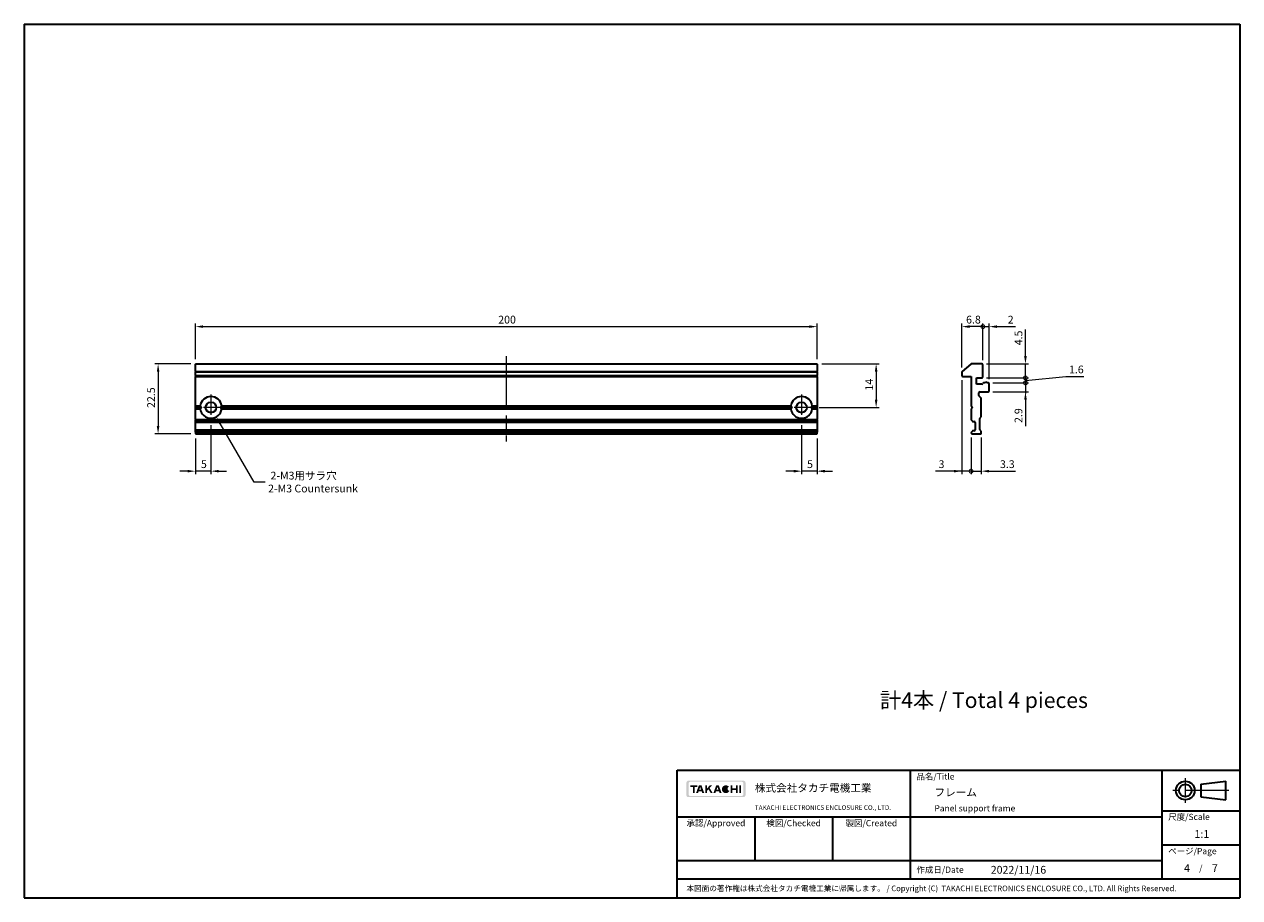
# Model space of a CAD drawing. Units: millimetres. Extents: x 0 to 7684, y 0 to 1405.
# Drawn here: x 4331 to 4722, y 0 to 281 of the extents above; entities that cross this region are included whole.
import ezdxf
from ezdxf.enums import TextEntityAlignment as Align

# ---------------------------------------------------------------- set-up
doc = ezdxf.new("R2010")
doc.units = ezdxf.units.MM
doc.header["$LTSCALE"] = 3
doc.linetypes.add('CHAIN', pattern=[0.3543, 0.2362, -0.0295, 0.0591, -0.0295])
doc.layers.get('Defpoints').update_dxf_attribs({"lineweight": 25})
for name, color, linetype, lineweight in [('Border (ISO)', 7, 'Continuous', 35), ('Dimension (ISO)', 7, 'Continuous', 18), ('Dimension (ISO) @ 1', 7, 'Continuous', 18), ('Symbol (ISO)', 7, 'Continuous', 18), ('Title (ISO)', 7, 'Continuous', 35), ('Visible (ISO)', 7, 'Continuous', 35), ('Visible Narrow (ISO)', 7, 'Continuous', 25)]:
    doc.layers.add(name, color=color, linetype=linetype, lineweight=lineweight)
for name, color, linetype, lineweight, true_color in [('Center Mark (ISO)', 7, 'Continuous', 18, 0x80ffff), ('Centerline (ISO)', 7, 'Continuous', 18, 0x80ffff), ('Hatch (ISO)', 1, 'Continuous', 18, 0xff0000)]:
    doc.layers.add(name, color=color, linetype=linetype, lineweight=lineweight, true_color=true_color)
doc.styles.add('Note Text (TK)', font='MS PGothic.ttf')
doc.styles.add('文字スタイル40', font='MS PGothic.ttf')
doc.styles.add('文字スタイル67', font='arial.ttf')
doc.dimstyles.new('Default - Method 1b (TK)', dxfattribs={"dimscale": 3, "dimtxt": 2.5, "dimasz": 2.5, "dimexe": 1, "dimexo": 1.5, "dimgap": 1, "dimtad": 1, "dimrnd": 1e-08, "dimdsep": 46, "dimtxsty": 'Note Text (TK)', "dimcen": 0.09, "dimdle": 5, "dimclrd": 100, "dimclre": 100, "dimclrt": 7, "dimadec": 1, "dimazin": 1, "dimtfac": 1, "dimtmove": 0, "dimatfit": 3, "dimfxl": 0, "dimtolj": 1, "dimlwd": -1, "dimlwe": -1, "dimarcsym": 0})

# ---------------------------------------------------------------- blocks, each defined once
blk = doc.blocks.new('図面枠 tk図枠')
at = {"layer": 'Border (ISO)'}
for p, q in [((14.5, 289), (405.5, 289)), ((14.5, 289), (14.5, 8)), ((405.5, 289), (405.5, 8)), ((14.5, 8), (405.5, 8))]:
    blk.add_line(p, q, dxfattribs=at)
blk = doc.blocks.new('表題欄 tk表題欄')
at = {"layer": 'Hatch (ISO)'}
h = blk.add_hatch(color=256, dxfattribs=at)
edge = h.paths.add_edge_path(flags=0)
edge.add_arc((95.44, 237.35), 0.596, 270, 360)
edge.add_line((96.04, 237.35), (96.04, 240.76))
edge.add_arc((95.44, 240.76), 0.596, 0, 90)
edge.add_line((95.44, 241.35), (79.01, 241.35))
edge.add_arc((79.01, 240.76), 0.596, 90, 180)
edge.add_line((78.41, 240.76), (78.41, 237.35))
edge.add_arc((79.01, 237.35), 0.596, 180, 270)
edge.add_line((79.01, 236.75), (95.44, 236.75))
edge = h.paths.add_edge_path()
edge.add_line((77.71, 241), (77.71, 237.1))
edge.add_arc((78.41, 237.1), 0.702, 180, 270)
edge.add_line((78.41, 236.4), (96.04, 236.4))
edge.add_arc((96.04, 237.1), 0.702, 270, 360)
edge.add_line((96.74, 237.1), (96.74, 241))
edge.add_arc((96.04, 241), 0.702, 0, 90)
edge.add_line((96.04, 241.71), (78.41, 241.71))
edge.add_arc((78.41, 241), 0.702, 90, 180)
for points in [[(78.94, 240.2), (78.94, 239.71), (79.79, 239.71), (79.79, 237.71), (80.38, 237.71), (80.38, 239.71), (81.23, 239.71), (81.23, 240.2)], [(85.55, 237.71), (84.81, 238.94), (84.29, 238.37), (84.29, 237.71), (83.77, 237.71), (83.77, 240.2), (84.29, 240.2), (84.29, 239.15), (85.26, 240.2), (85.98, 240.2), (85.19, 239.35), (86.17, 237.71)], [(91.96, 240.2), (91.96, 237.71), (92.48, 237.71), (92.48, 238.71), (93.64, 238.71), (93.64, 237.71), (94.16, 237.71), (94.16, 240.2), (93.64, 240.2), (93.64, 239.2), (92.48, 239.2), (92.48, 240.2)], [(94.71, 240.2), (94.71, 237.71), (95.23, 237.71), (95.23, 240.2)]]:
    blk.add_hatch(color=256, dxfattribs=at).paths.add_polyline_path(points)
h = blk.add_hatch(color=256, dxfattribs=at)
h.paths.add_polyline_path([(82.46, 238.76), (81.82, 238.76), (82.14, 239.63)], flags=0)
h.paths.add_polyline_path([(82.65, 238.24), (81.63, 238.24), (81.44, 237.71), (80.82, 237.71), (81.73, 240.2), (82.55, 240.2), (83.46, 237.71), (82.85, 237.71)])
h = blk.add_hatch(color=256, dxfattribs=at)
h.paths.add_polyline_path([(87.4, 238.76), (88.03, 238.76), (87.72, 239.63)], flags=0)
h.paths.add_polyline_path([(87.01, 237.71), (87.21, 238.24), (88.22, 238.24), (88.42, 237.71), (89.04, 237.71), (88.12, 240.2), (87.31, 240.2), (86.39, 237.71)])
h = blk.add_hatch(color=256, dxfattribs=at)
edge = h.paths.add_edge_path()
edge.add_arc((90.39, 238.95), 1.27, 38.5505, 336.582)
edge.add_line((91.56, 238.44), (91.04, 238.67))
edge.add_ellipse((90.39, 238.95), major_axis=(0, -0.8), ratio=0.867347, start_angle=124.651, end_angle=429.4109, ccw=False)
edge.add_line((90.96, 239.41), (91.39, 239.74))
at = {"layer": 'Title (ISO)'}
for p, q in [((74.71, 245.05), (255.71, 245.05)), ((74.71, 204.05), (74.71, 245.05)), ((149.71, 245.05), (149.71, 210.05)), ((230.71, 245.05), (230.71, 210.05)), ((255.71, 245.05), (255.71, 204.05)), ((243.21, 240.55), (251.21, 241.55)), ((243.21, 240.55), (243.21, 236.55)), ((251.21, 235.55), (251.21, 241.55)), ((243.21, 236.55), (251.21, 235.55)), ((230.71, 232.05), (255.71, 232.05)), ((74.71, 230.05), (230.71, 230.05)), ((99.71, 230.05), (99.71, 216.05)), ((124.71, 230.05), (124.71, 216.05)), ((230.71, 221.05), (255.71, 221.05)), ((74.71, 216.05), (230.71, 216.05)), ((255.71, 210.05), (74.71, 210.05)), ((74.71, 204.05), (255.71, 204.05))]:
    blk.add_line(p, q, dxfattribs=at)
at = {"layer": 'Title (ISO)', "color": 4, "linetype": 'CHAIN', "lineweight": 18, "ltscale": 8.88956, "true_color": 0x00ffff}
blk.add_line((238.21, 242.55), (238.21, 234.55), dxfattribs=at)
at = {"layer": 'Title (ISO)', "color": 4, "linetype": 'CHAIN', "lineweight": 18, "ltscale": 20.001633, "true_color": 0x00ffff}
blk.add_line((252.21, 238.55), (234.21, 238.55), dxfattribs=at)
at = {"layer": 'Title (ISO)'}
for radius in [3, 2]:
    blk.add_circle((238.21, 238.55), radius, dxfattribs=at)
at = {"layer": 'Title (ISO)', "color": 1, "true_color": 0xff0000, "char_height": 2, "line_spacing_factor": 1.5, "style": 'Note Text (TK)'}
for s, insert, attachment_point in [('\\fＭＳ Ｐゴシック|b0|i0;{\\H2.0000;品名/Title}', (151.71, 243.05), 4), ('\\fＭＳ Ｐゴシック|b0|i0;{\\H2.0000;尺度/Scale}', (232.71, 230.05), 4), ('\\fＭＳ Ｐゴシック|b0|i0;{\\H2.0000;承認/Approved}', (87.21, 228.05), 5), ('\\fＭＳ Ｐゴシック|b0|i0;{\\H2.0000;検図/Checked}', (112.21, 228.05), 5), ('\\fＭＳ Ｐゴシック|b0|i0;{\\H2.0000;製図/Created}', (137.21, 228.05), 5), ('\\fＭＳ Ｐゴシック|b0|i0;{\\H2.0000;ページ/Page}', (232.71, 219.05), 4), ('\\fＭＳ Ｐゴシック|b0|i0;{\\H2.0000;作成日/Date}', (151.71, 213.05), 4)]:
    blk.add_mtext(s, dxfattribs=dict(at, insert=insert, attachment_point=attachment_point))
at = {"layer": 'Title (ISO)', "color": 7, "line_spacing_factor": 1.5, "style": 'Note Text (TK)'}
for s, insert, char_height, attachment_point in [('株式会社タカチ電機工業', (99.74, 239.05), 2.5, 4), ('\\fArial|b0|i0;{\\H1.4986;TAKACHI ELECTRONICS ENCLOSURE CO., LTD.}', (99.74, 233.05), 1.4986, 4), ('\\fＭＳ Ｐゴシック|b0|i0;{\\H2.0000;/}', (243.21, 213.55), 2, 5), ('\\fＭＳ Ｐゴシック|b0|i0;{\\H1.8000;本図面の著作権は株式会社タカチ電機工業に帰属します。 / Copyright (C)\xa0 TAKACHI ELECTRONICS ENCLOSURE CO., LTD. All Rights Reserved.}', (77.71, 207.05), 1.8, 4)]:
    blk.add_mtext(s, dxfattribs=dict(at, insert=insert, char_height=char_height, attachment_point=attachment_point))
at = {"layer": 'Title (ISO)', "color": 7}
for tag, p, height, style in [('<品名>_001', (157.5, 236.65), 2.5, 'Note Text (TK)'), ('<Title>_001', (157.71, 231.55), 2, '文字スタイル67'), ('<型番>_001', (157.66, 219.99), 3, '文字スタイル40'), ('<総ページ数>_001', (246.79, 212.3), 2.5, 'Note Text (TK)'), ('作成日_001', (175.64, 211.78), 2.5, 'Note Text (TK)'), ('<ページ_No.>_001', (237.95, 212.3), 2.5, 'Note Text (TK)')]:
    blk.add_attdef(tag, p, '', height=height, dxfattribs=dict(at, style=style))
at = {"layer": 'Title (ISO)', "color": 7, "style": 'Note Text (TK)'}
for tag, p in [('<尺度>', (243.21, 224.55)), ('<部品サイズ>', (112.21, 213.05))]:
    blk.add_attdef(tag, text='', height=2.5, dxfattribs=at).set_placement(p, align=Align.MIDDLE_CENTER)
blk = doc.blocks.new('*D29')
at = {"layer": 'Defpoints', "color": 0, "transparency": 16777216}
for p in [(4586.04, 183.73), (4386.04, 171.73), (4586.04, 171.73)]:
    blk.add_point(p, dxfattribs=at)
at = {"layer": 'Dimension (ISO)', "color": 100, "transparency": 16777216}
for p, q in [((4386.04, 173.23), (4386.04, 184.73)), ((4586.04, 173.23), (4586.04, 184.73)), ((4388.54, 183.73), (4583.54, 183.73))]:
    blk.add_line(p, q, dxfattribs=at)
for points in [[(4388.54, 184.15), (4388.54, 183.31), (4386.04, 183.73)], [(4583.54, 184.15), (4583.54, 183.31), (4586.04, 183.73)]]:
    blk.add_solid(points, dxfattribs=at)
at = {"layer": 'Dimension (ISO)', "color": 7, "transparency": 16777216, "insert": (4483.47, 185.98), "char_height": 2.5, "attachment_point": 4, "style": 'Note Text (TK)'}
blk.add_mtext('\\A1;200', dxfattribs=at)
blk = doc.blocks.new('*D30')
at = {"layer": 'Defpoints', "color": 0, "transparency": 16777216}
for p in [(4386.04, 171.73), (4374.04, 149.23), (4386.04, 149.23)]:
    blk.add_point(p, dxfattribs=at)
at = {"layer": 'Dimension (ISO)', "color": 100, "transparency": 16777216}
for p, q in [((4384.54, 171.73), (4373.04, 171.73)), ((4374.04, 169.23), (4374.04, 151.73)), ((4384.54, 149.23), (4373.04, 149.23))]:
    blk.add_line(p, q, dxfattribs=at)
for points in [[(4373.63, 169.23), (4374.46, 169.23), (4374.04, 171.73)], [(4373.63, 151.73), (4374.46, 151.73), (4374.04, 149.23)]]:
    blk.add_solid(points, dxfattribs=at)
at = {"layer": 'Dimension (ISO)', "color": 7, "transparency": 16777216, "insert": (4371.79, 157.57), "char_height": 2.5, "attachment_point": 4, "rotation": 90, "style": 'Note Text (TK)'}
blk.add_mtext('\\A1;22.5', dxfattribs=at)
blk = doc.blocks.new('*D31')
at = {"layer": 'Defpoints', "color": 0, "transparency": 16777216}
for p in [(4391.04, 153.53), (4386.04, 149.23), (4386.04, 137.23)]:
    blk.add_point(p, dxfattribs=at)
at = {"layer": 'Dimension (ISO)', "color": 100, "transparency": 16777216}
for p, q in [((4391.04, 152.03), (4391.04, 136.23)), ((4386.04, 147.73), (4386.04, 136.23)), ((4383.54, 137.23), (4381.04, 137.23)), ((4391.04, 137.23), (4386.04, 137.23)), ((4393.54, 137.23), (4396.04, 137.23))]:
    blk.add_line(p, q, dxfattribs=at)
for points in [[(4383.54, 137.65), (4383.54, 136.81), (4386.04, 137.23)], [(4393.54, 137.65), (4393.54, 136.81), (4391.04, 137.23)]]:
    blk.add_solid(points, dxfattribs=at)
at = {"layer": 'Dimension (ISO)', "color": 7, "transparency": 16777216, "insert": (4387.82, 139.48), "char_height": 2.5, "attachment_point": 4, "style": 'Note Text (TK)'}
blk.add_mtext('\\A1;5', dxfattribs=at)
blk = doc.blocks.new('*D32')
at = {"layer": 'Defpoints', "color": 0, "transparency": 16777216}
for p in [(4581.04, 153.53), (4586.04, 149.23), (4581.04, 137.23)]:
    blk.add_point(p, dxfattribs=at)
at = {"layer": 'Dimension (ISO)', "color": 100, "transparency": 16777216}
for p, q in [((4581.04, 152.03), (4581.04, 136.23)), ((4586.04, 147.73), (4586.04, 136.23)), ((4578.54, 137.23), (4576.04, 137.23)), ((4586.04, 137.23), (4581.04, 137.23)), ((4588.54, 137.23), (4591.04, 137.23))]:
    blk.add_line(p, q, dxfattribs=at)
for points in [[(4578.54, 137.65), (4578.54, 136.81), (4581.04, 137.23)], [(4588.54, 137.65), (4588.54, 136.81), (4586.04, 137.23)]]:
    blk.add_solid(points, dxfattribs=at)
at = {"layer": 'Dimension (ISO)', "color": 7, "transparency": 16777216, "insert": (4582.82, 139.48), "char_height": 2.5, "attachment_point": 4, "style": 'Note Text (TK)'}
blk.add_mtext('\\A1;5', dxfattribs=at)
blk = doc.blocks.new('*D33')
at = {"layer": 'Defpoints', "color": 0, "transparency": 16777216}
for p in [(4586.04, 171.73), (4585.24, 157.73), (4605.04, 157.73)]:
    blk.add_point(p, dxfattribs=at)
at = {"layer": 'Dimension (ISO)', "color": 100, "transparency": 16777216}
for p, q in [((4587.54, 171.73), (4606.04, 171.73)), ((4605.04, 169.23), (4605.04, 160.23)), ((4586.74, 157.73), (4606.04, 157.73))]:
    blk.add_line(p, q, dxfattribs=at)
for points in [[(4604.63, 169.23), (4605.46, 169.23), (4605.04, 171.73)], [(4604.63, 160.23), (4605.46, 160.23), (4605.04, 157.73)]]:
    blk.add_solid(points, dxfattribs=at)
at = {"layer": 'Dimension (ISO)', "color": 7, "transparency": 16777216, "insert": (4602.79, 163.16), "char_height": 2.5, "attachment_point": 4, "rotation": 90, "style": 'Note Text (TK)'}
blk.add_mtext('\\A1;14', dxfattribs=at)
blk = doc.blocks.new('_DotSmall')
at = {"color": 0, "linetype": 'ByBlock', "const_width": 0.5}
blk.add_lwpolyline([(-0.0625, 0, 1), (0.0625, 0, 1)], format="xyb", close=True, dxfattribs=at)
blk = doc.blocks.new('*D34')
at = {"layer": 'Defpoints', "color": 0, "transparency": 16777216}
for p in [(4632.58, 183.73), (4632.58, 169.09), (4639.38, 171.43)]:
    blk.add_point(p, dxfattribs=at)
at = {"layer": 'Dimension (ISO)', "color": 100, "transparency": 16777216}
for p, q in [((4632.58, 170.59), (4632.58, 184.73)), ((4639.38, 172.93), (4639.38, 184.73)), ((4639.38, 183.73), (4635.08, 183.73))]:
    blk.add_line(p, q, dxfattribs=at)
blk.add_solid([(4635.08, 184.15), (4635.08, 183.31), (4632.58, 183.73)], dxfattribs=at)
at = {"layer": 'Dimension (ISO)', "color": 100, "transparency": 16777216, "xscale": 2.5, "yscale": 2.5, "zscale": 2.5}
blk.add_blockref('_DotSmall', (4639.38, 183.73), dxfattribs=at)
at = {"layer": 'Dimension (ISO)', "color": 7, "transparency": 16777216, "insert": (4633.98, 185.98), "char_height": 2.5, "attachment_point": 4, "style": 'Note Text (TK)'}
blk.add_mtext('\\A1;6.8', dxfattribs=at)
blk = doc.blocks.new('*D35')
at = {"layer": 'Defpoints', "color": 0, "transparency": 16777216}
for p in [(4639.38, 183.73), (4639.38, 171.43), (4641.38, 165.33)]:
    blk.add_point(p, dxfattribs=at)
at = {"layer": 'Dimension (ISO)', "color": 100, "transparency": 16777216}
for p, q in [((4639.38, 172.93), (4639.38, 184.73)), ((4641.38, 166.83), (4641.38, 184.73)), ((4639.38, 183.73), (4634.38, 183.73)), ((4639.38, 183.73), (4641.38, 183.73)), ((4643.88, 183.73), (4649.83, 183.73))]:
    blk.add_line(p, q, dxfattribs=at)
blk.add_solid([(4643.88, 184.15), (4643.88, 183.31), (4641.38, 183.73)], dxfattribs=at)
at = {"layer": 'Dimension (ISO)', "color": 100, "transparency": 16777216, "xscale": 2.5, "yscale": 2.5, "zscale": 2.5}
blk.add_blockref('_DotSmall', (4639.38, 183.73), dxfattribs=at)
at = {"layer": 'Dimension (ISO)', "color": 7, "transparency": 16777216, "insert": (4647.38, 185.98), "char_height": 2.5, "attachment_point": 4, "style": 'Note Text (TK)'}
blk.add_mtext('\\A1;2', dxfattribs=at)
blk = doc.blocks.new('*D36')
at = {"layer": 'Defpoints', "color": 0, "transparency": 16777216}
for p in [(4632.58, 168.03), (4635.58, 149.53), (4632.58, 137.23)]:
    blk.add_point(p, dxfattribs=at)
at = {"layer": 'Dimension (ISO)', "color": 100, "transparency": 16777216}
for p, q in [((4632.58, 166.53), (4632.58, 136.23)), ((4635.58, 148.03), (4635.58, 136.23)), ((4630.08, 137.23), (4624.13, 137.23)), ((4635.58, 137.23), (4632.58, 137.23)), ((4635.58, 137.23), (4638.08, 137.23))]:
    blk.add_line(p, q, dxfattribs=at)
blk.add_solid([(4630.08, 137.65), (4630.08, 136.81), (4632.58, 137.23)], dxfattribs=at)
at = {"layer": 'Dimension (ISO)', "color": 100, "transparency": 16777216, "xscale": 2.5, "yscale": 2.5, "zscale": 2.5, "rotation": 180}
blk.add_blockref('_DotSmall', (4635.58, 137.23), dxfattribs=at)
at = {"layer": 'Dimension (ISO)', "color": 7, "transparency": 16777216, "insert": (4625.13, 139.48), "char_height": 2.5, "attachment_point": 4, "style": 'Note Text (TK)'}
blk.add_mtext('\\A1;3', dxfattribs=at)
blk = doc.blocks.new('*D37')
at = {"layer": 'Defpoints', "color": 0, "transparency": 16777216}
for p in [(4635.58, 149.53), (4638.88, 149.53), (4635.58, 137.23)]:
    blk.add_point(p, dxfattribs=at)
at = {"layer": 'Dimension (ISO)', "color": 100, "transparency": 16777216}
for p, q in [((4635.58, 148.03), (4635.58, 136.23)), ((4638.88, 148.03), (4638.88, 136.23)), ((4635.58, 137.23), (4630.58, 137.23)), ((4635.58, 137.23), (4638.88, 137.23)), ((4641.38, 137.23), (4649.89, 137.23))]:
    blk.add_line(p, q, dxfattribs=at)
blk.add_solid([(4641.38, 137.65), (4641.38, 136.81), (4638.88, 137.23)], dxfattribs=at)
at = {"layer": 'Dimension (ISO)', "color": 100, "transparency": 16777216, "xscale": 2.5, "yscale": 2.5, "zscale": 2.5}
blk.add_blockref('_DotSmall', (4635.58, 137.23), dxfattribs=at)
at = {"layer": 'Dimension (ISO)', "color": 7, "transparency": 16777216, "insert": (4644.88, 139.48), "char_height": 2.5, "attachment_point": 4, "style": 'Note Text (TK)'}
blk.add_mtext('\\A1;3.3', dxfattribs=at)
blk = doc.blocks.new('*D38')
at = {"layer": 'Defpoints', "color": 0, "transparency": 16777216}
for p in [(4641.08, 165.63), (4641.08, 162.73), (4653.08, 162.73)]:
    blk.add_point(p, dxfattribs=at)
at = {"layer": 'Dimension (ISO)', "color": 100, "transparency": 16777216}
for p, q in [((4653.08, 165.63), (4653.08, 168.13)), ((4642.58, 165.63), (4654.08, 165.63)), ((4653.08, 165.63), (4653.08, 162.73)), ((4642.58, 162.73), (4654.08, 162.73)), ((4653.08, 160.23), (4653.08, 151.74))]:
    blk.add_line(p, q, dxfattribs=at)
blk.add_solid([(4652.66, 160.23), (4653.5, 160.23), (4653.08, 162.73)], dxfattribs=at)
at = {"layer": 'Dimension (ISO)', "color": 100, "transparency": 16777216, "xscale": 2.5, "yscale": 2.5, "zscale": 2.5, "rotation": 270}
blk.add_blockref('_DotSmall', (4653.08, 165.63), dxfattribs=at)
at = {"layer": 'Dimension (ISO)', "color": 7, "transparency": 16777216, "insert": (4650.83, 152.74), "char_height": 2.5, "attachment_point": 4, "rotation": 90, "style": 'Note Text (TK)'}
blk.add_mtext('\\A1;2.9', dxfattribs=at)
blk = doc.blocks.new('*D39')
at = {"layer": 'Defpoints', "color": 0, "transparency": 16777216}
for p in [(4639.08, 167.23), (4641.08, 165.63), (4653.08, 165.63)]:
    blk.add_point(p, dxfattribs=at)
at = {"layer": 'Dimension (ISO)', "color": 100, "transparency": 16777216}
for p, q in [((4653.08, 167.23), (4653.08, 169.73)), ((4640.58, 167.23), (4654.08, 167.23)), ((4642.58, 165.63), (4654.08, 165.63)), ((4653.08, 166.43), (4666.08, 167.69)), ((4653.08, 167.23), (4653.08, 165.63)), ((4653.08, 167.23), (4653.08, 165.63)), ((4653.08, 165.63), (4653.08, 163.13)), ((4666.08, 167.69), (4671.87, 167.69))]:
    blk.add_line(p, q, dxfattribs=at)
at = {"layer": 'Dimension (ISO)', "color": 100, "transparency": 16777216, "xscale": 2.5, "yscale": 2.5, "zscale": 2.5}
for p, rotation in [((4653.08, 167.23), 270), ((4653.08, 165.63), 90)]:
    blk.add_blockref('_DotSmall', p, dxfattribs=dict(at, rotation=rotation))
at = {"layer": 'Dimension (ISO)', "color": 7, "transparency": 16777216, "insert": (4667.08, 169.94), "char_height": 2.5, "attachment_point": 4, "style": 'Note Text (TK)'}
blk.add_mtext('\\A1;1.6', dxfattribs=at)
blk = doc.blocks.new('*D40')
at = {"layer": 'Defpoints', "color": 0, "transparency": 16777216}
for p in [(4639.08, 171.73), (4639.08, 167.23), (4653.08, 167.23)]:
    blk.add_point(p, dxfattribs=at)
at = {"layer": 'Dimension (ISO)', "color": 100, "transparency": 16777216}
for p, q in [((4653.08, 174.23), (4653.08, 182.79)), ((4640.58, 171.73), (4654.08, 171.73)), ((4653.08, 167.23), (4653.08, 171.73)), ((4640.58, 167.23), (4654.08, 167.23)), ((4653.08, 167.23), (4653.08, 162.23))]:
    blk.add_line(p, q, dxfattribs=at)
blk.add_solid([(4652.66, 174.23), (4653.5, 174.23), (4653.08, 171.73)], dxfattribs=at)
at = {"layer": 'Dimension (ISO)', "color": 100, "transparency": 16777216, "xscale": 2.5, "yscale": 2.5, "zscale": 2.5, "rotation": 90}
blk.add_blockref('_DotSmall', (4653.08, 167.23), dxfattribs=at)
at = {"layer": 'Dimension (ISO)', "color": 7, "transparency": 16777216, "insert": (4650.83, 177.73), "char_height": 2.5, "attachment_point": 4, "rotation": 90, "style": 'Note Text (TK)'}
blk.add_mtext('\\A1;4.5', dxfattribs=at)
blk = doc.blocks.new('*D41')
at = {"layer": 'Defpoints', "color": 0, "transparency": 16777216}
for p in [(4391.04, 157.73), (4392.79, 154.7)]:
    blk.add_point(p, dxfattribs=at)
at = {"layer": 'Dimension (ISO)', "color": 100, "transparency": 16777216}
for p, q in [((4404.91, 133.72), (4394.04, 152.53)), ((4408.44, 133.72), (4404.91, 133.72))]:
    blk.add_line(p, q, dxfattribs=at)
blk.add_solid([(4394.4, 152.74), (4393.68, 152.33), (4392.79, 154.7)], dxfattribs=at)
at = {"layer": 'Dimension (ISO)', "color": 7, "transparency": 16777216, "insert": (4409.44, 133.72), "char_height": 2.5, "attachment_point": 4, "style": 'Note Text (TK)'}
blk.add_mtext('\\A1; \\fＭＳ Ｐゴシック|b0|i0;{\\H2.4900;2-M3用サラ穴\\P}\\fＭＳ Ｐゴシック|b0|i0;{\\H2.4900;2-M3 Countersunk}', dxfattribs=at)

msp = doc.modelspace()

# ---------------------------------------------------------------- linework, layer by layer
at = {"layer": 'Center Mark (ISO)', "linetype": 'CHAIN', "ltscale": 9.334043}
for p, q in [((4391.044, 161.9311), (4391.044, 153.5311)), ((4581.044, 161.9311), (4581.044, 153.5311)), ((4395.244, 157.7311), (4386.844, 157.7311)), ((4585.244, 157.7311), (4576.844, 157.7311))]:
    msp.add_line(p, q, dxfattribs=at)
at = {"layer": 'Centerline (ISO)', "linetype": 'CHAIN', "ltscale": 23.990969}
msp.add_line((4486.044, 174.2311), (4486.044, 146.7311), dxfattribs=at)
at = {"layer": 'Visible (ISO)'}
for p, q in [((4386.044, 171.7311), (4386.044, 171.6616)), ((4386.044, 171.7311), (4586.044, 171.7311)), ((4386.044, 169.3211), (4386.044, 171.6616)), ((4386.044, 169.3211), (4386.044, 169.0906)), ((4386.044, 168.0311), (4386.044, 169.0906)), ((4586.044, 171.6616), (4586.044, 171.7311)), ((4586.044, 171.6616), (4586.044, 169.3211)), ((4586.044, 169.0906), (4586.044, 169.3211)), ((4586.044, 169.0906), (4586.044, 168.0311)), ((4632.5796, 169.0906), (4632.5796, 168.0311)), ((4635.4962, 171.6616), (4632.6875, 169.3211)), ((4639.0796, 171.7311), (4635.6882, 171.7311)), ((4639.3796, 167.5311), (4639.3796, 171.4311)), ((4386.044, 168.0311), (4386.044, 167.7311)), ((4386.044, 158.2311), (4386.044, 167.7311)), ((4386.044, 167.7311), (4586.044, 167.7311)), ((4586.044, 167.7311), (4586.044, 168.0311)), ((4586.044, 167.7311), (4586.044, 158.2311)), ((4632.8796, 167.7311), (4635.5796, 167.7311)), ((4635.5796, 167.7311), (4635.5796, 158.2311)), ((4637.3796, 167.2311), (4639.0796, 167.2311)), ((4637.3796, 165.2311), (4637.3796, 167.2311)), ((4639.0796, 165.2311), (4637.3796, 165.2311)), ((4640.0968, 165.6311), (4639.6453, 165.6311)), ((4641.0796, 165.6311), (4640.6624, 165.6311)), ((4641.3796, 163.0311), (4641.3796, 165.3311)), ((4638.0796, 161.6054), (4638.0796, 162.4311)), ((4638.7917, 160.769), (4638.1675, 161.3932)), ((4638.3796, 162.7311), (4641.0796, 162.7311)), ((4638.8796, 154.9054), (4638.8796, 160.5569)), ((4386.044, 158.2311), (4387.5799, 158.2311)), ((4386.044, 157.7311), (4386.044, 158.2311)), ((4386.044, 157.7311), (4388.044, 157.7311)), ((4386.044, 157.2311), (4386.044, 157.7311)), ((4386.044, 157.2311), (4387.5799, 157.2311)), ((4386.044, 153.8554), (4386.044, 157.2311)), ((4394.044, 157.7311), (4578.044, 157.7311)), ((4394.5081, 158.2311), (4577.5799, 158.2311)), ((4394.5081, 157.2311), (4577.5799, 157.2311)), ((4584.044, 157.7311), (4586.044, 157.7311)), ((4584.5081, 158.2311), (4586.044, 158.2311)), ((4584.5081, 157.2311), (4586.044, 157.2311)), ((4586.044, 158.2311), (4586.044, 157.7311)), ((4586.044, 157.7311), (4586.044, 157.2311)), ((4586.044, 157.2311), (4586.044, 153.8554)), ((4635.5796, 158.2311), (4636.0796, 157.7311)), ((4636.0796, 157.7311), (4635.5796, 157.2311)), ((4635.5796, 157.2311), (4635.5796, 153.8554)), ((4386.044, 153.8554), (4386.044, 153.6432)), ((4386.044, 153.319), (4386.044, 153.6432)), ((4386.044, 153.319), (4386.044, 153.2311)), ((4386.044, 152.9311), (4386.044, 153.2311)), ((4386.044, 153.2311), (4586.044, 153.2311)), ((4386.044, 150.5311), (4386.044, 152.9311)), ((4586.044, 153.6432), (4586.044, 153.8554)), ((4586.044, 153.6432), (4586.044, 153.319)), ((4586.044, 153.2311), (4586.044, 153.319)), ((4586.044, 153.2311), (4586.044, 152.9311)), ((4586.044, 152.9311), (4586.044, 150.5311)), ((4635.6675, 153.6432), (4635.9917, 153.319)), ((4636.2039, 153.2311), (4636.5796, 153.2311)), ((4636.8796, 152.9311), (4636.8796, 150.5311)), ((4638.3796, 150.6554), (4638.3796, 154.1569)), ((4638.4675, 154.369), (4638.7917, 154.6932)), ((4386.044, 150.2311), (4386.044, 150.5311)), ((4386.044, 150.2311), (4386.044, 150.1432)), ((4386.044, 150.2311), (4586.044, 150.2311)), ((4386.044, 149.819), (4386.044, 150.1432)), ((4386.044, 149.819), (4386.044, 149.6069)), ((4386.044, 149.5311), (4386.044, 149.6069)), ((4386.044, 149.5311), (4386.044, 149.2311)), ((4386.044, 149.2311), (4586.044, 149.2311)), ((4586.044, 150.5311), (4586.044, 150.2311)), ((4586.044, 150.1432), (4586.044, 150.2311)), ((4586.044, 150.1432), (4586.044, 149.819)), ((4586.044, 149.6069), (4586.044, 149.819)), ((4586.044, 149.6069), (4586.044, 149.5311)), ((4586.044, 149.2311), (4586.044, 149.5311)), ((4635.5796, 149.6069), (4635.5796, 149.5311)), ((4635.9917, 150.1432), (4635.6675, 149.819)), ((4635.8796, 149.2311), (4638.5796, 149.2311)), ((4636.5796, 150.2311), (4636.2039, 150.2311)), ((4638.7917, 150.119), (4638.4675, 150.4432)), ((4638.8796, 149.5311), (4638.8796, 149.9069))]:
    msp.add_line(p, q, dxfattribs=at)
for centre in [(4391.044, 157.7311), (4581.044, 157.7311)]:
    msp.add_circle(centre, 1.7, dxfattribs=at)
for centre, radius, start, end in [((4632.8796, 169.0906), 0.3, 129.805571, 180), ((4635.6882, 171.4311), 0.3, 90, 129.805571), ((4639.0796, 171.4311), 0.3, 0, 90), ((4632.8796, 168.0311), 0.3, 180, 270), ((4639.0796, 167.5311), 0.3, 270, 0), ((4639.0796, 165.5311), 0.3, 270, 340.528779), ((4639.6453, 165.3311), 0.3, 90, 160.528779), ((4640.3796, 165.5311), 0.3, 19.471221, 160.528779), ((4641.0796, 165.3311), 0.3, 0, 90), ((4391.044, 157.7311), 3.5, 8.213211, 171.786789), ((4581.044, 157.7311), 3.5, 8.213211, 171.786789), ((4638.3796, 162.4311), 0.3, 90, 180), ((4638.3796, 161.6054), 0.3, 180, 225), ((4638.5796, 160.5569), 0.3, 0, 45), ((4641.0796, 163.0311), 0.3, 270, 0), ((4391.044, 157.7311), 3.5, 188.213211, 351.786789), ((4581.044, 157.7311), 3.5, 188.213211, 351.786789), ((4635.8796, 153.8554), 0.3, 180, 225), ((4636.2039, 153.5311), 0.3, 225, 270), ((4636.5796, 152.9311), 0.3, 0, 90), ((4638.6796, 154.1569), 0.3, 135, 180), ((4638.5796, 154.9054), 0.3, 315, 0), ((4635.8796, 149.6069), 0.3, 135, 180), ((4635.8796, 149.5311), 0.3, 180, 270), ((4636.2039, 149.9311), 0.3, 90, 135), ((4636.5796, 150.5311), 0.3, 270, 0), ((4638.6796, 150.6554), 0.3, 180, 225), ((4638.5796, 149.5311), 0.3, 270, 0), ((4638.5796, 149.9069), 0.3, 0, 45)]:
    msp.add_arc(centre, radius, start, end, dxfattribs=at)
for points in [[(4388.044, 157.7311), (4387.8119, 157.9632), (4387.5799, 158.2311)], [(4387.5799, 157.2311), (4387.8119, 157.4991), (4388.044, 157.7311)], [(4394.5081, 158.2311), (4394.276, 157.9632), (4394.044, 157.7311)], [(4394.044, 157.7311), (4394.276, 157.4991), (4394.5081, 157.2311)], [(4578.044, 157.7311), (4577.8119, 157.9632), (4577.5799, 158.2311)], [(4577.5799, 157.2311), (4577.8119, 157.4991), (4578.044, 157.7311)], [(4584.5081, 158.2311), (4584.276, 157.9632), (4584.044, 157.7311)], [(4584.044, 157.7311), (4584.276, 157.4991), (4584.5081, 157.2311)]]:
    msp.add_open_spline(points, degree=2, dxfattribs=at)
at = {"layer": 'Visible Narrow (ISO)'}
for p, q in [((4386.044, 171.6616), (4586.044, 171.6616)), ((4386.044, 169.3211), (4586.044, 169.3211)), ((4386.044, 169.0906), (4586.044, 169.0906)), ((4386.044, 168.0311), (4586.044, 168.0311)), ((4386.044, 153.8554), (4586.044, 153.8554)), ((4386.044, 153.6432), (4586.044, 153.6432)), ((4386.044, 153.319), (4586.044, 153.319)), ((4386.044, 152.9311), (4586.044, 152.9311)), ((4386.044, 150.5311), (4586.044, 150.5311)), ((4386.044, 150.1432), (4586.044, 150.1432)), ((4386.044, 149.819), (4586.044, 149.819)), ((4386.044, 149.6069), (4586.044, 149.6069)), ((4386.044, 149.5311), (4586.044, 149.5311))]:
    msp.add_line(p, q, dxfattribs=at)

# ---------------------------------------------------------------- block references
msp.add_blockref('図面枠 tk図枠', (4316.5, -8))
ref = msp.add_blockref('表題欄 tk表題欄', (4466.2912, -204.0527))
ref.add_attrib('<品名>_001', 'フレーム', (4623.8153, 32.6506), dxfattribs={"layer": 'Title (ISO)', "color": 7, "height": 2.5, "style": 'Note Text (TK)'})
ref.add_attrib('<尺度>_001', '1:1', (4707.4616, 19.25), dxfattribs={"layer": 'Title (ISO)', "color": 7, "height": 2.5, "style": 'Note Text (TK)'})
ref.add_attrib('作成日_001', '2022/11/16', (4641.9162, 7.7287), dxfattribs={"layer": 'Title (ISO)', "color": 7, "height": 2.5, "style": 'Note Text (TK)'})
ref.add_attrib('<Title>_001', 'Panel support frame', (4623.7844, 27.7606), dxfattribs={"layer": 'Title (ISO)', "color": 7, "height": 2, "style": '文字スタイル67'})
ref.add_attrib('<ページ_No.>_001', '4', (4704.0838, 8.25), dxfattribs={"layer": 'Title (ISO)', "color": 7, "height": 2.5, "style": 'Note Text (TK)'})
ref.add_attrib('<総ページ数>_001', '7', (4713.0838, 8.25), dxfattribs={"layer": 'Title (ISO)', "color": 7, "height": 2.5, "style": 'Note Text (TK)'})

# ---------------------------------------------------------------- texts
at = {"layer": 'Symbol (ISO)', "color": 7, "insert": (4606.2809, 63.5465), "char_height": 5, "width": 71.28655, "attachment_point": 4, "line_spacing_factor": 1.5, "style": 'Note Text (TK)'}
msp.add_mtext('\\fＭＳ Ｐゴシック|b0|i0;{\\H5.0000;計4本 / Total 4 pieces}', dxfattribs=at)

# ---------------------------------------------------------------- dimensions: what is measured, and where the dimension line sits
at = {"layer": 'Dimension (ISO) @ 1', "color": 100, "true_color": 0x00ff3f}
for base, p1, p2, angle, override, picture, middle in [((4586.044, 183.7311), (4386.044, 171.7311), (4586.044, 171.7311), 180, {"dimscale": 1, "dimgap": 1, "dimdec": 2, "dimtol": 0, "dimlim": 0, "dimtp": 0, "dimtm": 0, "dimtdec": 2, "dimtix": 0, "dimtofl": 0, "dimtmove": 0, "dimatfit": 1}, '*D29', (4486.044, 183.7311)), ((4653.0796, 167.2311), (4639.0796, 171.7311), (4639.0796, 167.2311), 90, {"dimscale": 1, "dimgap": 1, "dimdec": 2, "dimblk2": 'DotSmall', "dimsah": 1, "dimdle": 0, "dimtol": 0, "dimlim": 0, "dimtp": 0, "dimtm": 0, "dimtdec": 2, "dimtix": 0, "dimtofl": 1, "dimtmove": 0, "dimatfit": 1}, '*D40', (4653.0796, 179.7624)), ((4374.044, 149.2311), (4386.044, 171.7311), (4386.044, 149.2311), 270, {"dimscale": 1, "dimgap": 1, "dimdec": 2, "dimtol": 0, "dimlim": 0, "dimtp": 0, "dimtm": 0, "dimtdec": 2, "dimtix": 0, "dimtofl": 0, "dimtmove": 0, "dimatfit": 1}, '*D30', (4374.044, 160.4811)), ((4605.044, 157.7311), (4586.044, 171.7311), (4585.244, 157.7311), 270, {"dimscale": 1, "dimgap": 1, "dimdec": 2, "dimtol": 0, "dimlim": 0, "dimtp": 0, "dimtm": 0, "dimtdec": 2, "dimtix": 0, "dimtofl": 0, "dimtmove": 0, "dimatfit": 1}, '*D33', (4605.044, 164.7311)), ((4653.0796, 165.6311), (4639.0796, 167.2311), (4641.0796, 165.6311), 90, {"dimscale": 1, "dimgap": 1, "dimtih": 1, "dimtoh": 1, "dimdec": 2, "dimblk1": 'DotSmall', "dimblk2": 'DotSmall', "dimsah": 1, "dimdle": 0, "dimtol": 0, "dimlim": 0, "dimtp": 0, "dimtm": 0, "dimtdec": 2, "dimtix": 0, "dimtofl": 1, "dimtmove": 1, "dimatfit": 1}, '*D39', (4667.0796, 167.6871)), ((4653.0796, 162.7311), (4641.0796, 165.6311), (4641.0796, 162.7311), 90, {"dimscale": 1, "dimgap": 1, "dimdec": 2, "dimblk1": 'DotSmall', "dimsah": 1, "dimdle": 0, "dimtol": 0, "dimlim": 0, "dimtp": 0, "dimtm": 0, "dimtdec": 2, "dimtix": 0, "dimtofl": 1, "dimtmove": 0, "dimatfit": 1}, '*D38', (4653.0796, 154.7354)), ((4386.044, 137.2311), (4391.044, 153.5311), (4386.044, 149.2311), 180, {"dimscale": 1, "dimgap": 1, "dimdec": 2, "dimtol": 0, "dimlim": 0, "dimtp": 0, "dimtm": 0, "dimtdec": 2, "dimtix": 0, "dimtofl": 1, "dimtmove": 0, "dimatfit": 1}, '*D31', (4388.544, 137.2311)), ((4581.044, 137.2311), (4586.044, 149.2311), (4581.044, 153.5311), 180, {"dimscale": 1, "dimgap": 1, "dimdec": 2, "dimtol": 0, "dimlim": 0, "dimtp": 0, "dimtm": 0, "dimtdec": 2, "dimtix": 0, "dimtofl": 1, "dimtmove": 0, "dimatfit": 1}, '*D32', (4583.544, 137.2311))]:
    dim = msp.add_linear_dim(base=base, p1=p1, p2=p2, angle=angle, dimstyle='Default - Method 1b (TK)', override=override, dxfattribs=at)
    dim.commit()
    dim.dimension.update_dxf_attribs({"geometry": picture, "text_midpoint": middle, "dimtype": 128})
for base, p1, p2, override, picture, middle in [((4632.5796, 183.7311), (4639.3796, 171.4311), (4632.5796, 169.0906), {"dimscale": 1, "dimgap": 1, "dimdec": 2, "dimblk1": 'DotSmall', "dimsah": 1, "dimdle": 0, "dimtol": 0, "dimlim": 0, "dimtp": 0, "dimtm": 0, "dimtdec": 2, "dimtix": 0, "dimtofl": 1, "dimtmove": 0, "dimatfit": 1}, '*D34', (4635.9796, 183.7311)), ((4639.3796, 183.7311), (4641.3796, 165.3311), (4639.3796, 171.4311), {"dimscale": 1, "dimgap": 1, "dimdec": 2, "dimblk2": 'DotSmall', "dimsah": 1, "dimdle": 0, "dimtol": 0, "dimlim": 0, "dimtp": 0, "dimtm": 0, "dimtdec": 2, "dimtix": 0, "dimtofl": 1, "dimtmove": 0, "dimatfit": 1}, '*D35', (4648.104, 183.7311)), ((4632.5796, 137.2311), (4635.5796, 149.5311), (4632.5796, 168.0311), {"dimscale": 1, "dimgap": 1, "dimdec": 2, "dimblk1": 'DotSmall', "dimsah": 1, "dimdle": 0, "dimtol": 0, "dimlim": 0, "dimtp": 0, "dimtm": 0, "dimtdec": 2, "dimtix": 0, "dimtofl": 1, "dimtmove": 0, "dimatfit": 1}, '*D36', (4625.8552, 137.2311)), ((4635.5796, 137.2311), (4638.8796, 149.5311), (4635.5796, 149.5311), {"dimscale": 1, "dimgap": 1, "dimdec": 2, "dimblk2": 'DotSmall', "dimsah": 1, "dimdle": 0, "dimtol": 0, "dimlim": 0, "dimtp": 0, "dimtm": 0, "dimtdec": 2, "dimtix": 0, "dimtofl": 1, "dimtmove": 0, "dimatfit": 1}, '*D37', (4646.8824, 137.2311))]:
    dim = msp.add_linear_dim(base=base, p1=p1, p2=p2, dimstyle='Default - Method 1b (TK)', override=override, dxfattribs=at)
    dim.commit()
    dim.dimension.update_dxf_attribs({"geometry": picture, "text_midpoint": middle, "dimtype": 128})
dim = msp.add_radius_dim(center=(4391.044, 157.7311), mpoint=(4392.794, 154.7), text=' \\fＭＳ Ｐゴシック|b0|i0;{\\H2.4900;2-M3用サラ穴\\P}\\fＭＳ Ｐゴシック|b0|i0;{\\H2.4900;2-M3 Countersunk}', dimstyle='Default - Method 1b (TK)', override={"dimscale": 1, "dimgap": 1, "dimtad": 0, "dimtih": 1, "dimtoh": 1, "dimdec": 2, "dimlfac": 1, "dimcen": 0, "dimtol": 0, "dimlim": 0, "dimtp": 0, "dimtm": 0, "dimtdec": 2, "dimtix": 0, "dimtofl": 0, "dimtmove": 0, "dimatfit": 3, "dimtvp": 0}, dxfattribs=at)
dim.commit()
dim.dimension.update_dxf_attribs({"geometry": '*D41', "text_midpoint": (4423.5193, 133.7197), "dimtype": 132})

doc.saveas('drawing.dxf')
